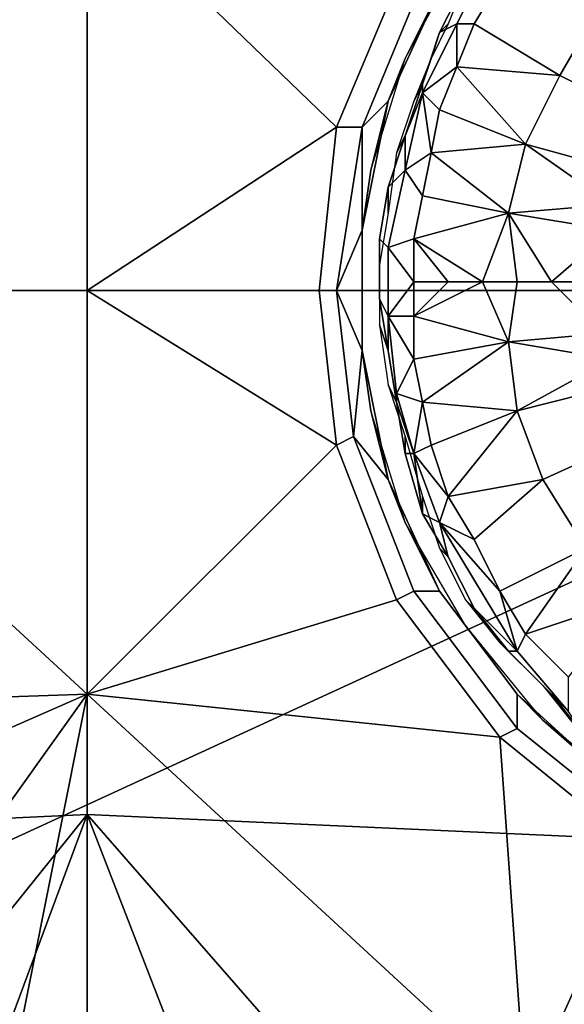
# Model space of a CAD drawing. Extents: x 0 to 0.349, y 0 to 0.305.
# Drawn here: x 0.049 to 0.056, y 0.144 to 0.156 of the extents above; entities that cross this region are included whole.
import ezdxf

# ---------------------------------------------------------------- set-up
doc = ezdxf.new("R2010")
doc.units = 0
doc.layers.add('CONTROLS_1', color=7, linetype='CONTINUOUS')
doc.layers.add('PORCELAIN_1', color=7, linetype='CONTINUOUS')

msp = doc.modelspace()

# ---------------------------------------------------------------- linework, layer by layer
at = {"layer": 'CONTROLS_1'}
for points in [[(0.0449, 0.1527, 0.0247), (0.05, 0.1527, 0.0247), (0.05, 0.1574, 0.0247), (0.0449, 0.1574, 0.0247)], [(0.05, 0.1527, 0.0247), (0.0529, 0.1546, 0.0247), (0.05, 0.1574, 0.0247)], [(0.0529, 0.1546, 0.0247), (0.0537, 0.1565, 0.0247), (0.05, 0.1574, 0.0247)], [(0.0541, 0.1562, 0.0252), (0.0537, 0.1554, 0.0277), (0.0544, 0.1567, 0.0277)], [(0.0544, 0.1563, 0.0274), (0.0541, 0.1557, 0.0274), (0.0543, 0.1558, 0.027), (0.0547, 0.1566, 0.027)], [(0.0547, 0.1566, 0.027), (0.0543, 0.1558, 0.027), (0.0545, 0.1558, 0.0268), (0.0548, 0.1563, 0.0268)], [(0.0537, 0.1565, 0.0247), (0.0529, 0.1546, 0.0247), (0.0532, 0.1546, 0.025), (0.0539, 0.1563, 0.025)], [(0.0539, 0.1563, 0.025), (0.0532, 0.1546, 0.025), (0.0535, 0.1549, 0.0252), (0.0541, 0.1562, 0.0252)], [(0.0541, 0.1557, 0.0274), (0.0544, 0.1563, 0.0274), (0.0544, 0.1563, 0.0278), (0.0542, 0.1558, 0.0278)], [(0.0548, 0.1563, 0.0268), (0.0545, 0.1558, 0.0268), (0.0555, 0.1552, 0.0261), (0.0559, 0.1559, 0.0261)], [(0.0537, 0.1554, 0.0277), (0.0541, 0.1562, 0.0252), (0.0535, 0.1549, 0.0252)], [(0.0559, 0.1559, 0.0261), (0.0555, 0.1552, 0.0261), (0.0565, 0.1547, 0.0256), (0.0569, 0.1552, 0.0256)], [(0.0541, 0.1557, 0.0274), (0.0539, 0.1551, 0.0274), (0.0539, 0.155, 0.027), (0.0543, 0.1558, 0.027)], [(0.0543, 0.1553, 0.0268), (0.0543, 0.1558, 0.027), (0.0539, 0.155, 0.027)], [(0.0542, 0.1558, 0.0278), (0.054, 0.1554, 0.0278), (0.0541, 0.1557, 0.0274)], [(0.0543, 0.1553, 0.0268), (0.0545, 0.1558, 0.0268), (0.0543, 0.1558, 0.027)], [(0.0545, 0.1558, 0.0268), (0.0543, 0.1553, 0.0268), (0.0555, 0.1552, 0.0261)], [(0.054, 0.1554, 0.0278), (0.0539, 0.1551, 0.0274), (0.0541, 0.1557, 0.0274)], [(0.0537, 0.1554, 0.0277), (0.0535, 0.1549, 0.0252), (0.0533, 0.1541, 0.0277)], [(0.054, 0.1554, 0.0278), (0.0538, 0.1549, 0.0278), (0.0539, 0.1551, 0.0274)], [(0.0541, 0.1548, 0.0268), (0.0543, 0.1553, 0.0268), (0.0539, 0.155, 0.027)], [(0.0543, 0.1553, 0.0268), (0.0541, 0.1548, 0.0268), (0.0551, 0.1544, 0.0261)], [(0.0551, 0.1544, 0.0261), (0.0555, 0.1552, 0.0261), (0.0543, 0.1553, 0.0268)], [(0.0555, 0.1552, 0.0261), (0.0551, 0.1544, 0.0261), (0.0562, 0.1541, 0.0256), (0.0565, 0.1547, 0.0256)], [(0.0537, 0.1545, 0.0274), (0.0539, 0.1551, 0.0274), (0.0538, 0.1549, 0.0278), (0.0536, 0.1543, 0.0278)], [(0.0539, 0.1551, 0.0274), (0.0537, 0.1545, 0.0274), (0.0539, 0.155, 0.027)], [(0.0539, 0.155, 0.027), (0.0537, 0.1541, 0.027), (0.054, 0.1543, 0.0268)], [(0.0537, 0.1545, 0.0274), (0.0537, 0.1541, 0.027), (0.0539, 0.155, 0.027)], [(0.0541, 0.1548, 0.0268), (0.0539, 0.155, 0.027), (0.054, 0.1543, 0.0268)], [(0.0532, 0.1534, 0.0252), (0.0533, 0.1541, 0.0277), (0.0535, 0.1549, 0.0252)], [(0.0535, 0.1549, 0.0252), (0.0532, 0.1546, 0.025), (0.0532, 0.1534, 0.0252)], [(0.0541, 0.1548, 0.0268), (0.054, 0.1543, 0.0268), (0.0551, 0.1544, 0.0261)], [(0.0527, 0.1527, 0.0247), (0.0529, 0.1546, 0.0247), (0.05, 0.1527, 0.0247)], [(0.0529, 0.1546, 0.0247), (0.0527, 0.1527, 0.0247), (0.0529, 0.1527, 0.025), (0.0532, 0.1546, 0.025)], [(0.0532, 0.1546, 0.025), (0.0529, 0.1527, 0.025), (0.0532, 0.1534, 0.0252)], [(0.0537, 0.1545, 0.0274), (0.0535, 0.1539, 0.0274), (0.0537, 0.1541, 0.027)], [(0.0535, 0.1539, 0.0274), (0.0537, 0.1545, 0.0274), (0.0536, 0.1543, 0.0278), (0.0535, 0.1536, 0.0278)], [(0.0549, 0.1536, 0.0261), (0.0551, 0.1544, 0.0261), (0.054, 0.1543, 0.0268)], [(0.0561, 0.1537, 0.0256), (0.0551, 0.1544, 0.0261), (0.0549, 0.1536, 0.0261)], [(0.0561, 0.1537, 0.0256), (0.0562, 0.1541, 0.0256), (0.0551, 0.1544, 0.0261)], [(0.054, 0.1543, 0.0268), (0.0537, 0.1541, 0.027), (0.0539, 0.1538, 0.0268)], [(0.054, 0.1543, 0.0268), (0.0539, 0.1538, 0.0268), (0.0549, 0.1536, 0.0261)], [(0.0532, 0.1534, 0.0252), (0.0532, 0.1534, 0.0277), (0.0533, 0.1541, 0.0277)], [(0.0535, 0.1539, 0.0274), (0.0534, 0.1533, 0.0274), (0.0535, 0.1532, 0.027), (0.0537, 0.1541, 0.027)], [(0.0537, 0.1541, 0.027), (0.0535, 0.1532, 0.027), (0.0538, 0.1533, 0.0268), (0.0539, 0.1538, 0.0268)], [(0.0534, 0.1533, 0.0274), (0.0535, 0.1539, 0.0274), (0.0535, 0.1536, 0.0278), (0.0534, 0.153, 0.0278)], [(0.0539, 0.1538, 0.0268), (0.0538, 0.1533, 0.0268), (0.0549, 0.1536, 0.0261)], [(0.0549, 0.1536, 0.0261), (0.0561, 0.1534, 0.0256), (0.0561, 0.1537, 0.0256)], [(0.0538, 0.1533, 0.0268), (0.0546, 0.1528, 0.0263), (0.0549, 0.1536, 0.0261)], [(0.0549, 0.1536, 0.0261), (0.0546, 0.1528, 0.0263), (0.055, 0.1528, 0.026)], [(0.0549, 0.1536, 0.0261), (0.055, 0.1528, 0.026), (0.0554, 0.1528, 0.0258)], [(0.0561, 0.1534, 0.0256), (0.0549, 0.1536, 0.0261), (0.0554, 0.1528, 0.0258)], [(0.0532, 0.152, 0.0252), (0.0532, 0.1534, 0.0252), (0.0529, 0.1527, 0.025)], [(0.0532, 0.1534, 0.0252), (0.0532, 0.1527, 0.0277), (0.0532, 0.1534, 0.0277)], [(0.0532, 0.1527, 0.0277), (0.0532, 0.1534, 0.0252), (0.0532, 0.152, 0.0252)], [(0.0554, 0.1528, 0.0258), (0.0559, 0.1528, 0.0256), (0.0561, 0.1534, 0.0256)], [(0.0534, 0.1533, 0.0274), (0.0534, 0.1526, 0.0274), (0.0535, 0.1524, 0.027), (0.0535, 0.1532, 0.027)], [(0.0534, 0.1526, 0.0274), (0.0534, 0.1533, 0.0274), (0.0534, 0.153, 0.0278)], [(0.0538, 0.1533, 0.0268), (0.0535, 0.1532, 0.027), (0.0538, 0.1528, 0.0268)], [(0.0535, 0.1532, 0.027), (0.0535, 0.1524, 0.027), (0.0538, 0.1528, 0.0268)], [(0.0538, 0.1533, 0.0268), (0.0538, 0.1528, 0.0268), (0.0542, 0.1528, 0.0265)], [(0.0538, 0.1533, 0.0268), (0.0542, 0.1528, 0.0265), (0.0546, 0.1528, 0.0263)], [(0.0535, 0.152, 0.0274), (0.0534, 0.1526, 0.0274), (0.0534, 0.153, 0.0278), (0.0534, 0.1523, 0.0278)], [(0.0538, 0.1528, 0.0268), (0.0535, 0.1524, 0.027), (0.0538, 0.1524, 0.0268)], [(0.0538, 0.1528, 0.0268), (0.0538, 0.1524, 0.0268), (0.0542, 0.1528, 0.0265)], [(0.0546, 0.1528, 0.0263), (0.0542, 0.1528, 0.0265), (0.0538, 0.1524, 0.0268)], [(0.0538, 0.1524, 0.0268), (0.0549, 0.1521, 0.0261), (0.0546, 0.1528, 0.0263)], [(0.0546, 0.1528, 0.0263), (0.0549, 0.1521, 0.0261), (0.055, 0.1528, 0.026)], [(0.0554, 0.1528, 0.0258), (0.055, 0.1528, 0.026), (0.0549, 0.1521, 0.0261), (0.056, 0.1522, 0.0256)], [(0.0559, 0.1528, 0.0256), (0.0554, 0.1528, 0.0258), (0.056, 0.1522, 0.0256)], [(0.0449, 0.1527, 0.0247), (0.0441, 0.1478, 0.0247), (0.05, 0.148, 0.0247)], [(0.05, 0.148, 0.0247), (0.05, 0.1527, 0.0247), (0.0449, 0.1527, 0.0247)], [(0.05, 0.1527, 0.0247), (0.0529, 0.1509, 0.0247), (0.0527, 0.1527, 0.0247)], [(0.05, 0.1527, 0.0247), (0.05, 0.148, 0.0247), (0.0529, 0.1509, 0.0247)], [(0.0527, 0.1527, 0.0247), (0.0529, 0.1509, 0.0247), (0.0531, 0.151, 0.025), (0.0529, 0.1527, 0.025)], [(0.0529, 0.1527, 0.025), (0.0531, 0.151, 0.025), (0.0532, 0.152, 0.0252)], [(0.0532, 0.152, 0.0277), (0.0532, 0.1527, 0.0277), (0.0532, 0.152, 0.0252)], [(0.0534, 0.1526, 0.0274), (0.0535, 0.152, 0.0274), (0.0535, 0.1524, 0.027)], [(0.0538, 0.1519, 0.0268), (0.0538, 0.1524, 0.0268), (0.0535, 0.1524, 0.027)], [(0.0535, 0.1524, 0.027), (0.0536, 0.1515, 0.027), (0.0538, 0.1519, 0.0268)], [(0.0535, 0.152, 0.0274), (0.0536, 0.1514, 0.0274), (0.0536, 0.1515, 0.027), (0.0535, 0.1524, 0.027)], [(0.0538, 0.1524, 0.0268), (0.0538, 0.1519, 0.0268), (0.0549, 0.1521, 0.0261)], [(0.0536, 0.1514, 0.0274), (0.0535, 0.152, 0.0274), (0.0534, 0.1523, 0.0278), (0.0535, 0.1516, 0.0278)], [(0.0561, 0.1519, 0.0256), (0.056, 0.1522, 0.0256), (0.0549, 0.1521, 0.0261)], [(0.0538, 0.1519, 0.0268), (0.0539, 0.1514, 0.0268), (0.0549, 0.1521, 0.0261)], [(0.055, 0.1513, 0.0261), (0.0549, 0.1521, 0.0261), (0.0539, 0.1514, 0.0268)], [(0.0561, 0.1519, 0.0256), (0.0549, 0.1521, 0.0261), (0.055, 0.1513, 0.0261)], [(0.0532, 0.152, 0.0252), (0.0531, 0.151, 0.025), (0.0535, 0.1505, 0.0252)], [(0.0532, 0.152, 0.0252), (0.0533, 0.1513, 0.0277), (0.0532, 0.152, 0.0277)], [(0.0533, 0.1513, 0.0277), (0.0532, 0.152, 0.0252), (0.0535, 0.1505, 0.0252)], [(0.0538, 0.1519, 0.0268), (0.0536, 0.1515, 0.027), (0.0539, 0.1514, 0.0268)], [(0.055, 0.1513, 0.0261), (0.0562, 0.1516, 0.0256), (0.0561, 0.1519, 0.0256)], [(0.0537, 0.1508, 0.0274), (0.0536, 0.1514, 0.0274), (0.0535, 0.1516, 0.0278), (0.0537, 0.151, 0.0278)], [(0.055, 0.1513, 0.0261), (0.0553, 0.1505, 0.0261), (0.0564, 0.151, 0.0256), (0.0562, 0.1516, 0.0256)], [(0.0539, 0.1514, 0.0268), (0.0536, 0.1515, 0.027), (0.0538, 0.1508, 0.027)], [(0.0536, 0.1515, 0.027), (0.0536, 0.1514, 0.0274), (0.0538, 0.1508, 0.027)], [(0.0537, 0.1508, 0.0274), (0.0538, 0.1508, 0.027), (0.0536, 0.1514, 0.0274)], [(0.0538, 0.1508, 0.027), (0.054, 0.1509, 0.0268), (0.0539, 0.1514, 0.0268)], [(0.054, 0.1509, 0.0268), (0.055, 0.1513, 0.0261), (0.0539, 0.1514, 0.0268)], [(0.0537, 0.15, 0.0277), (0.0533, 0.1513, 0.0277), (0.0535, 0.1505, 0.0252)], [(0.054, 0.1509, 0.0268), (0.0542, 0.1503, 0.0268), (0.055, 0.1513, 0.0261)], [(0.0542, 0.1503, 0.0268), (0.0553, 0.1505, 0.0261), (0.055, 0.1513, 0.0261)], [(0.0529, 0.1509, 0.0247), (0.0536, 0.1491, 0.0247), (0.0538, 0.1492, 0.025), (0.0531, 0.151, 0.025)], [(0.0531, 0.151, 0.025), (0.0538, 0.1492, 0.025), (0.0541, 0.1492, 0.0252), (0.0535, 0.1505, 0.0252)], [(0.0539, 0.1501, 0.0274), (0.0537, 0.1508, 0.0274), (0.0537, 0.151, 0.0278), (0.0539, 0.1503, 0.0278)], [(0.0553, 0.1505, 0.0261), (0.0558, 0.1497, 0.0261), (0.0567, 0.1504, 0.0256), (0.0564, 0.151, 0.0256)], [(0.0529, 0.1509, 0.0247), (0.05, 0.148, 0.0247), (0.0536, 0.1491, 0.0247)], [(0.0538, 0.1508, 0.027), (0.0537, 0.1508, 0.0274), (0.0539, 0.1501, 0.0274)], [(0.0542, 0.1503, 0.0268), (0.054, 0.1509, 0.0268), (0.0538, 0.1508, 0.027)], [(0.0538, 0.1508, 0.027), (0.0541, 0.15, 0.027), (0.0542, 0.1503, 0.0268)], [(0.0541, 0.15, 0.027), (0.0538, 0.1508, 0.027), (0.0539, 0.1501, 0.0274)], [(0.0541, 0.1492, 0.0252), (0.0537, 0.15, 0.0277), (0.0535, 0.1505, 0.0252)], [(0.0545, 0.1498, 0.0268), (0.0553, 0.1505, 0.0261), (0.0542, 0.1503, 0.0268)], [(0.0545, 0.1498, 0.0268), (0.0548, 0.1492, 0.0268), (0.0558, 0.1497, 0.0261), (0.0553, 0.1505, 0.0261)], [(0.0542, 0.1496, 0.0274), (0.0539, 0.1501, 0.0274), (0.0539, 0.1503, 0.0278), (0.0541, 0.1497, 0.0278)], [(0.0545, 0.1498, 0.0268), (0.0542, 0.1503, 0.0268), (0.0541, 0.15, 0.027)], [(0.0541, 0.1492, 0.0252), (0.0544, 0.1488, 0.0277), (0.0537, 0.15, 0.0277)], [(0.0541, 0.15, 0.027), (0.0539, 0.1501, 0.0274), (0.0542, 0.1496, 0.0274)], [(0.0548, 0.1492, 0.0268), (0.0545, 0.1498, 0.0268), (0.0541, 0.15, 0.027)], [(0.055, 0.1485, 0.027), (0.0548, 0.1492, 0.0268), (0.0541, 0.15, 0.027)], [(0.0542, 0.1496, 0.0274), (0.0545, 0.149, 0.0274), (0.055, 0.1485, 0.027), (0.0541, 0.15, 0.027)], [(0.0545, 0.149, 0.0274), (0.0542, 0.1496, 0.0274), (0.0541, 0.1497, 0.0278), (0.0544, 0.1491, 0.0278)], [(0.0548, 0.1492, 0.0268), (0.0551, 0.1487, 0.0268), (0.0558, 0.1497, 0.0261)], [(0.0551, 0.1487, 0.0268), (0.0563, 0.1491, 0.0261), (0.0558, 0.1497, 0.0261)], [(0.0536, 0.1491, 0.0247), (0.0548, 0.1475, 0.0247), (0.055, 0.1476, 0.025), (0.0538, 0.1492, 0.025)], [(0.0538, 0.1492, 0.025), (0.055, 0.1476, 0.025), (0.055, 0.148, 0.0252), (0.0541, 0.1492, 0.0252)], [(0.055, 0.148, 0.0252), (0.0544, 0.1488, 0.0277), (0.0541, 0.1492, 0.0252)], [(0.0551, 0.1487, 0.0268), (0.0548, 0.1492, 0.0268), (0.055, 0.1485, 0.027)], [(0.0548, 0.1475, 0.0247), (0.0536, 0.1491, 0.0247), (0.05, 0.148, 0.0247)], [(0.0549, 0.1485, 0.0274), (0.0545, 0.149, 0.0274), (0.0544, 0.1491, 0.0278), (0.0548, 0.1486, 0.0278)], [(0.0551, 0.1487, 0.0268), (0.0556, 0.1482, 0.0268), (0.0563, 0.1491, 0.0261)], [(0.055, 0.1485, 0.027), (0.0545, 0.149, 0.0274), (0.0549, 0.1485, 0.0274)], [(0.0553, 0.1477, 0.0277), (0.0544, 0.1488, 0.0277), (0.055, 0.148, 0.0252)], [(0.055, 0.1485, 0.027), (0.0556, 0.1478, 0.027), (0.0556, 0.1482, 0.0268), (0.0551, 0.1487, 0.0268)], [(0.0554, 0.148, 0.0274), (0.0549, 0.1485, 0.0274), (0.0548, 0.1486, 0.0278), (0.0553, 0.1481, 0.0278)], [(0.0549, 0.1485, 0.0274), (0.0554, 0.148, 0.0274), (0.0556, 0.1478, 0.027), (0.055, 0.1485, 0.027)], [(0.0558, 0.1475, 0.0274), (0.0554, 0.148, 0.0274), (0.0553, 0.1481, 0.0278), (0.0557, 0.1476, 0.0278)], [(0.0441, 0.1478, 0.0247), (0.0459, 0.1462, 0.0247), (0.05, 0.148, 0.0247)], [(0.05, 0.148, 0.0247), (0.0459, 0.1462, 0.0247), (0.0475, 0.1445, 0.0247)], [(0.05, 0.148, 0.0247), (0.0475, 0.1445, 0.0247), (0.0489, 0.1425, 0.0247)], [(0.05, 0.148, 0.0247), (0.0489, 0.1425, 0.0247), (0.0551, 0.1433, 0.0247)], [(0.0548, 0.1475, 0.0247), (0.05, 0.148, 0.0247), (0.0551, 0.1433, 0.0247)], [(0.0553, 0.1477, 0.0277), (0.055, 0.148, 0.0252), (0.0561, 0.147, 0.0252)], [(0.0561, 0.147, 0.0252), (0.055, 0.148, 0.0252), (0.055, 0.1476, 0.025), (0.0565, 0.1464, 0.025)], [(0.0556, 0.1478, 0.027), (0.0554, 0.148, 0.0274), (0.0558, 0.1475, 0.0274)], [(0.0553, 0.1477, 0.0277), (0.0561, 0.147, 0.0252), (0.0564, 0.1468, 0.0277)], [(0.0548, 0.1475, 0.0247), (0.0564, 0.1462, 0.0247), (0.0565, 0.1464, 0.025), (0.055, 0.1476, 0.025)], [(0.0564, 0.1462, 0.0247), (0.0548, 0.1475, 0.0247), (0.0551, 0.1433, 0.0247)], [(0.0551, 0.1433, 0.0247), (0.0602, 0.1433, 0.0247), (0.0564, 0.1462, 0.0247)]]:
    msp.add_3dface(points, dxfattribs=at)
at = {"layer": 'PORCELAIN_1'}
for points in [[(0.063, 0.1527, 0.0273), (0.0497, 0.1772, 0.0273), (0.0365, 0.1649, 0.0273)], [(0.063, 0.1527, 0.0273), (0.063, 0.1772, 0.0273), (0.0497, 0.1772, 0.0273)], [(0.0365, 0.1649, 0.0273), (0.0365, 0.1527, 0.0273), (0.063, 0.1527, 0.0273)], [(0.0563, 0.1527, 0.6792), (0.05, 0.1527, 0.6793), (0.05, 0.159, 0.6793), (0.0566, 0.1593, 0.6792)], [(0.05, 0.1527, 0.6793), (0.0439, 0.1527, 0.6794), (0.0436, 0.1592, 0.6794), (0.05, 0.159, 0.6793)], [(0.063, 0.1527, 0.0273), (0.0365, 0.1527, 0.0273), (0.0365, 0.1405, 0.0273)], [(0.063, 0.1527, 0.0273), (0.0365, 0.1405, 0.0273), (0.0497, 0.1282, 0.0273)], [(0.05, 0.1466, 0.6793), (0.0436, 0.1463, 0.6794), (0.0439, 0.1527, 0.6794), (0.05, 0.1527, 0.6793)], [(0.0497, 0.1282, 0.0273), (0.063, 0.1282, 0.0273), (0.063, 0.1527, 0.0273)], [(0.0566, 0.1463, 0.6792), (0.05, 0.1466, 0.6793), (0.05, 0.1527, 0.6793), (0.0563, 0.1527, 0.6792)], [(0.0455, 0.141, 0.6793), (0.0436, 0.1463, 0.6794), (0.05, 0.1466, 0.6793)], [(0.0477, 0.1404, 0.6793), (0.0455, 0.141, 0.6793), (0.05, 0.1466, 0.6793)], [(0.05, 0.1402, 0.6792), (0.0477, 0.1404, 0.6793), (0.05, 0.1466, 0.6793)], [(0.05, 0.1466, 0.6793), (0.0548, 0.1411, 0.6792), (0.0524, 0.1404, 0.6792)], [(0.05, 0.1466, 0.6793), (0.0566, 0.1463, 0.6792), (0.0548, 0.1411, 0.6792)], [(0.0524, 0.1404, 0.6792), (0.05, 0.1402, 0.6792), (0.05, 0.1466, 0.6793)], [(0.0569, 0.1423, 0.6791), (0.0548, 0.1411, 0.6792), (0.0566, 0.1463, 0.6792)]]:
    msp.add_3dface(points, dxfattribs=at)

doc.saveas('drawing.dxf')
